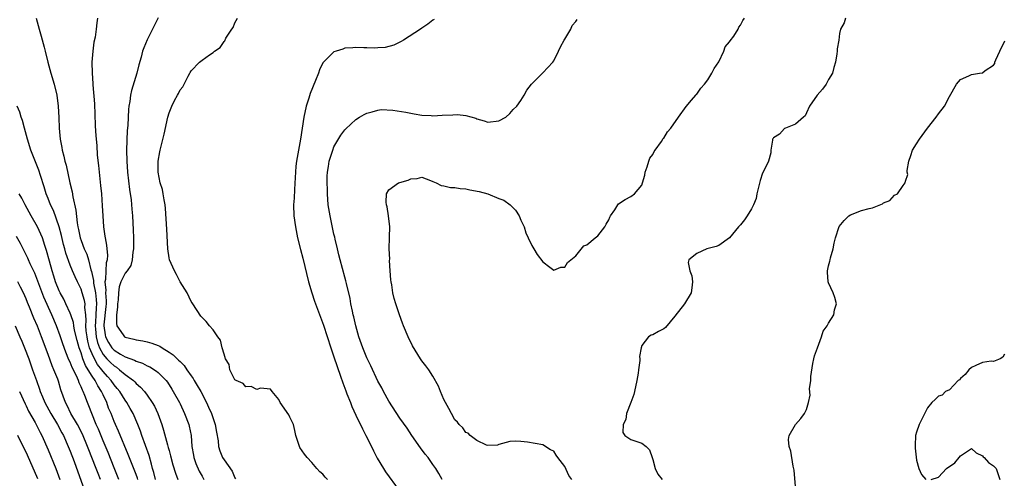
# Model space of a CAD drawing. Units: inches. Extents: x 2505000 to 2508000, y 1491000 to 1494000.
# Drawn here: x 2505822 to 2506001, y 1492027 to 1492111 of the extents above; entities that cross this region are included whole.
import ezdxf

# ---------------------------------------------------------------- set-up
doc = ezdxf.new("R2010")
doc.units = ezdxf.units.IN
doc.header["$MEASUREMENT"] = 0
doc.layers.add('LD25051491_2ft', color=16, linetype='Continuous')

msp = doc.modelspace()

# ---------------------------------------------------------------- linework, layer by layer
at = {"layer": 'LD25051491_2ft'}
for points, elevation in [([(2505824.82, 1492111), (2505825.36, 1492109), (2505825.76, 1492107.76), (2505826.28, 1492105.72), (2505826.48, 1492105), (2505826.97, 1492103), (2505827.51, 1492101), (2505828.08, 1492099), (2505828.56, 1492097), (2505828.82, 1492095), (2505828.93, 1492092.93), (2505829, 1492091), (2505829.17, 1492089), (2505829.48, 1492087.48), (2505829.54, 1492087), (2505829.88, 1492085.88), (2505830.04, 1492085), (2505830.26, 1492084.26), (2505830.97, 1492081.03), (2505831.37, 1492079.37), (2505831.5, 1492078.5), (2505832.04, 1492076.04), (2505832.27, 1492073.73), (2505832.42, 1492073), (2505832.54, 1492072.54), (2505832.84, 1492071), (2505833, 1492070.52), (2505833.58, 1492069), (2505834.03, 1492068.03), (2505834.35, 1492067), (2505834.79, 1492065.21), (2505834.9, 1492064.9), (2505835.23, 1492063.23), (2505835.23, 1492063), (2505835.25, 1492062.75), (2505835.6, 1492061), (2505835.77, 1492059.77), (2505835.8, 1492059), (2505835.74, 1492058.26), (2505835.7, 1492057), (2505835.63, 1492055.63), (2505835.58, 1492055), (2505835.64, 1492054.36), (2505835.73, 1492053), (2505835.96, 1492051.96), (2505836.32, 1492051), (2505837, 1492049.76), (2505837.68, 1492049), (2505838.32, 1492048.32), (2505839, 1492047.69), (2505839.43, 1492047.43), (2505840.01, 1492047), (2505841, 1492046.13), (2505842.51, 1492045), (2505842.76, 1492044.76), (2505843, 1492044.5), (2505843.81, 1492043.81), (2505844.53, 1492043), (2505845, 1492042.37), (2505845.95, 1492041), (2505846.33, 1492040.33), (2505846.97, 1492039), (2505847.7, 1492037), (2505848, 1492036), (2505848.71, 1492033.29), (2505848.85, 1492032.85), (2505849, 1492032.27), (2505849.29, 1492031.29), (2505849.7, 1492029.7), (2505850.17, 1492028.17), (2505850.59, 1492027)], 7236), ([(2505835.99, 1492111), (2505835.84, 1492110.16), (2505835.75, 1492109), (2505835.55, 1492107.55), (2505835.33, 1492106.67), (2505835.11, 1492105), (2505834.98, 1492103), (2505835, 1492101), (2505835.12, 1492099.12), (2505835.11, 1492098.89), (2505835.41, 1492095.41), (2505835.55, 1492091.55), (2505835.61, 1492090.39), (2505835.72, 1492089), (2505835.84, 1492087.84), (2505835.94, 1492086.06), (2505836.16, 1492084.16), (2505836.26, 1492083), (2505836.55, 1492080.55), (2505836.71, 1492079), (2505836.86, 1492076.86), (2505836.94, 1492075), (2505837.06, 1492073), (2505837.32, 1492071.32), (2505837.35, 1492071), (2505837.65, 1492069.65), (2505837.7, 1492069), (2505837.83, 1492067.83), (2505837.76, 1492067), (2505837.57, 1492066.43), (2505837.48, 1492065), (2505837.42, 1492063.42), (2505837.32, 1492063), (2505837.49, 1492061.49), (2505837.46, 1492061), (2505837.54, 1492059.54), (2505837.53, 1492059), (2505837.5, 1492058.5), (2505837.16, 1492055.16), (2505837.16, 1492055), (2505837.36, 1492053.36), (2505837.46, 1492053), (2505837.96, 1492051.96), (2505838.59, 1492051), (2505839, 1492050.54), (2505840.19, 1492049.81), (2505841, 1492049.34), (2505842.71, 1492048.71), (2505843, 1492048.52), (2505844.19, 1492048.19), (2505845, 1492047.73), (2505845.51, 1492047.51), (2505846.74, 1492046.74), (2505847, 1492046.5), (2505848.45, 1492045), (2505848.7, 1492044.7), (2505849.48, 1492043.48), (2505849.78, 1492043), (2505850.88, 1492041), (2505851, 1492040.76), (2505851.84, 1492039), (2505852.61, 1492037), (2505852.69, 1492036.69), (2505853.01, 1492035.01), (2505853.15, 1492033), (2505853.43, 1492031.43), (2505853.5, 1492031), (2505853.9, 1492029.9), (2505854.5, 1492028.5), (2505855, 1492027.59), (2505855.34, 1492027)], 7238), ([(2505847, 1492111.07), (2505845, 1492107.08), (2505844.39, 1492105.61), (2505844.19, 1492105), (2505843.93, 1492103.93), (2505843.5, 1492102.5), (2505843.16, 1492101), (2505842.18, 1492097.82), (2505842.01, 1492097), (2505841.85, 1492095.86), (2505841.69, 1492095), (2505841.63, 1492094.37), (2505841.55, 1492093), (2505841.49, 1492091.49), (2505841.41, 1492090.59), (2505841.27, 1492087), (2505841.3, 1492085), (2505841.46, 1492083), (2505841.81, 1492079.81), (2505842.08, 1492077.92), (2505842.21, 1492076.21), (2505842.34, 1492075), (2505842.49, 1492072.49), (2505842.53, 1492071), (2505842.51, 1492069), (2505842.41, 1492068.41), (2505842.28, 1492067), (2505842.02, 1492065.98), (2505841.37, 1492065), (2505841, 1492064.57), (2505840.23, 1492063), (2505839.92, 1492062.08), (2505839.78, 1492061), (2505839.73, 1492059.73), (2505839.64, 1492059), (2505839.62, 1492058.38), (2505839.43, 1492057), (2505839.41, 1492055.41), (2505839.51, 1492055), (2505840.64, 1492053.36), (2505840.87, 1492053), (2505841, 1492052.9), (2505842.57, 1492052.57), (2505843, 1492052.44), (2505844.24, 1492052.24), (2505845, 1492052.09), (2505845.85, 1492051.85), (2505847, 1492051.43), (2505847.3, 1492051.3), (2505847.72, 1492051), (2505849, 1492050.21), (2505849.73, 1492049.73), (2505850.47, 1492049), (2505850.75, 1492048.75), (2505851, 1492048.46), (2505851.74, 1492047.74), (2505852.22, 1492047), (2505853, 1492045.85), (2505853.37, 1492045.37), (2505853.57, 1492045), (2505854.13, 1492044.13), (2505854.76, 1492043), (2505855.81, 1492041), (2505856.2, 1492040.2), (2505856.72, 1492039), (2505857, 1492038.13), (2505857.41, 1492037), (2505857.64, 1492035.64), (2505857.94, 1492034.06), (2505858.02, 1492033), (2505858.24, 1492032.24), (2505858.74, 1492031), (2505859, 1492030.59), (2505860.49, 1492028.49), (2505861, 1492027.33), (2505861.12, 1492027.12)], 7240), ([(2505877.84, 1492027), (2505877.4, 1492027.4), (2505877, 1492027.99), (2505876.42, 1492028.42), (2505875.88, 1492029), (2505875, 1492030.1), (2505874.16, 1492031), (2505873.62, 1492031.62), (2505872.82, 1492032.82), (2505872.73, 1492033), (2505872.04, 1492035), (2505871.9, 1492035.9), (2505871.66, 1492037), (2505871, 1492038.37), (2505870.78, 1492038.78), (2505869.24, 1492041), (2505869, 1492041.56), (2505867.74, 1492043), (2505867.46, 1492043.46), (2505865.65, 1492043.65), (2505865, 1492043.41), (2505863.93, 1492043.93), (2505863, 1492043.85), (2505862.47, 1492044.47), (2505861.21, 1492045), (2505861.12, 1492045.12), (2505861, 1492045.18), (2505860.06, 1492047), (2505859.93, 1492047.93), (2505859.29, 1492049), (2505859, 1492049.81), (2505858.68, 1492051), (2505858.35, 1492052.35), (2505857.88, 1492053), (2505857, 1492054.23), (2505856.39, 1492055), (2505855.78, 1492055.78), (2505855, 1492056.49), (2505854.76, 1492056.76), (2505853.3, 1492059), (2505853.19, 1492059.19), (2505853, 1492059.43), (2505852.31, 1492061), (2505851, 1492062.99), (2505850.36, 1492064.36), (2505849.97, 1492065), (2505849.1, 1492067), (2505849, 1492067.39), (2505848.77, 1492069), (2505848.57, 1492072.57), (2505848.38, 1492076.38), (2505848.31, 1492077), (2505848.09, 1492077.91), (2505847.95, 1492079), (2505847.81, 1492079.81), (2505847.4, 1492081), (2505847, 1492083), (2505847.03, 1492085), (2505847.35, 1492086.65), (2505847.4, 1492087), (2505847.49, 1492087.49), (2505848.1, 1492089.9), (2505848.78, 1492093), (2505849, 1492093.8), (2505849.5, 1492095), (2505850.02, 1492096.02), (2505850.54, 1492097), (2505850.71, 1492097.29), (2505851, 1492097.96), (2505851.48, 1492098.52), (2505851.75, 1492099), (2505852.45, 1492100.45), (2505852.76, 1492101), (2505852.86, 1492101.14), (2505853, 1492101.41), (2505854.54, 1492103), (2505855, 1492103.37), (2505856.36, 1492104.36), (2505857, 1492104.75), (2505857.3, 1492105), (2505858.33, 1492105.67), (2505859, 1492106.77), (2505859.12, 1492106.88), (2505859.36, 1492107.36), (2505860.43, 1492109), (2505860.68, 1492109.32), (2505861, 1492110.15), (2505861.47, 1492111)], 7242), ([(2505897.24, 1492110.76), (2505897, 1492110.63), (2505896.06, 1492109.94), (2505895, 1492109.2), (2505894.74, 1492109), (2505891.66, 1492107), (2505891.25, 1492106.75), (2505889.87, 1492106.13), (2505888.3, 1492105.7), (2505887, 1492105.61), (2505886.44, 1492105.56), (2505885, 1492105.61), (2505884.41, 1492105.59), (2505883, 1492105.67), (2505882.41, 1492105.59), (2505881, 1492105.53), (2505880.61, 1492105.39), (2505879.38, 1492105), (2505879, 1492104.86), (2505877.08, 1492103), (2505877, 1492102.89), (2505876.38, 1492101.62), (2505876.17, 1492101), (2505875.66, 1492099.66), (2505874.68, 1492097.32), (2505874.43, 1492096.43), (2505873.96, 1492095), (2505873.51, 1492093), (2505872.9, 1492089), (2505872.53, 1492087), (2505872.18, 1492085), (2505872.08, 1492084.08), (2505871.98, 1492083), (2505871.97, 1492082.03), (2505871.81, 1492079.81), (2505871.75, 1492078.25), (2505871.65, 1492077), (2505871.7, 1492075), (2505871.99, 1492073), (2505872.4, 1492071), (2505872.9, 1492068.9), (2505873.32, 1492067.32), (2505874.4, 1492063), (2505874.98, 1492060.98), (2505875.49, 1492059.49), (2505875.65, 1492059), (2505877.1, 1492055.1), (2505878.43, 1492051), (2505879, 1492049.34), (2505879.58, 1492047.58), (2505880.22, 1492045.79), (2505880.59, 1492044.59), (2505881.15, 1492043.15), (2505881.37, 1492042.63), (2505882.01, 1492041), (2505882.28, 1492040.28), (2505883, 1492038.71), (2505884.2, 1492036.2), (2505884.83, 1492035), (2505885.82, 1492033), (2505886.19, 1492032.19), (2505886.87, 1492030.87), (2505888.02, 1492029), (2505888.41, 1492028.41), (2505890.86, 1492025)], 7244), ([(2505898.68, 1492027), (2505898.08, 1492028.08), (2505897.51, 1492029), (2505897, 1492029.76), (2505896.12, 1492031), (2505895.62, 1492031.62), (2505894.76, 1492032.76), (2505893.19, 1492035), (2505892.33, 1492036.33), (2505891, 1492038.18), (2505889, 1492041.26), (2505888.04, 1492043), (2505887.69, 1492043.69), (2505887, 1492044.91), (2505885.71, 1492047.71), (2505885, 1492049.17), (2505884.26, 1492051), (2505883.55, 1492053), (2505882.98, 1492055), (2505882.63, 1492056.63), (2505882.52, 1492057), (2505882.37, 1492057.63), (2505882.09, 1492059), (2505881.94, 1492059.94), (2505881.29, 1492062.71), (2505881.19, 1492063.19), (2505881, 1492063.83), (2505880.12, 1492067), (2505879.91, 1492067.91), (2505879.62, 1492069), (2505879.21, 1492070.79), (2505879.14, 1492071.14), (2505879, 1492071.7), (2505878.29, 1492075), (2505877.98, 1492077), (2505877.8, 1492079), (2505877.81, 1492079.81), (2505877.74, 1492081), (2505877.75, 1492082.25), (2505877.82, 1492083), (2505878.02, 1492084.02), (2505878.16, 1492085), (2505878.78, 1492087), (2505879, 1492087.59), (2505880.27, 1492089.73), (2505881, 1492090.66), (2505881.16, 1492090.84), (2505883, 1492092.54), (2505883.67, 1492093), (2505884.5, 1492093.5), (2505885, 1492093.74), (2505885.95, 1492093.95), (2505887, 1492094.29), (2505887.62, 1492094.38), (2505889.71, 1492094.29), (2505892.09, 1492093.91), (2505893.59, 1492093.59), (2505895, 1492093.37), (2505896.71, 1492093.29), (2505897, 1492093.25), (2505898.67, 1492093.33), (2505900.61, 1492093.39), (2505901.5, 1492093.5), (2505903, 1492093.3), (2505904.79, 1492092.79), (2505905, 1492092.67), (2505906.34, 1492092.34), (2505907, 1492092.06), (2505909, 1492092.31), (2505910.26, 1492093), (2505911, 1492093.63), (2505911.6, 1492094.4), (2505912.26, 1492095), (2505913, 1492096.04), (2505913.62, 1492097), (2505914.08, 1492097.92), (2505914.92, 1492099), (2505917, 1492101.04), (2505918.82, 1492103), (2505919, 1492103.23), (2505919.88, 1492105), (2505920.22, 1492105.78), (2505920.89, 1492107), (2505921, 1492107.22), (2505922.09, 1492109), (2505922.32, 1492109.68), (2505923, 1492110.41), (2505923.25, 1492110.75)], 7246), ([(2505922.26, 1492027), (2505921.75, 1492027.75), (2505921, 1492029.39), (2505919.71, 1492031), (2505919.41, 1492031.41), (2505919, 1492032.13), (2505918.41, 1492032.41), (2505917, 1492033.34), (2505914.23, 1492033.77), (2505913, 1492033.93), (2505912.05, 1492033.95), (2505911, 1492033.94), (2505909, 1492033.38), (2505908.73, 1492033.27), (2505907, 1492033.2), (2505906.77, 1492033.23), (2505905, 1492034.08), (2505903.76, 1492035), (2505903.41, 1492035.41), (2505903, 1492035.54), (2505902.43, 1492036.43), (2505901.76, 1492037), (2505901.46, 1492037.46), (2505901, 1492037.88), (2505900.38, 1492039), (2505899.93, 1492039.93), (2505899.29, 1492041), (2505899, 1492041.57), (2505898.37, 1492043), (2505898, 1492044), (2505897, 1492045.81), (2505896.24, 1492047), (2505895.72, 1492047.72), (2505895, 1492048.62), (2505894.75, 1492049), (2505893.32, 1492051.32), (2505892.5, 1492053), (2505891.64, 1492055), (2505891.48, 1492055.48), (2505890.93, 1492057), (2505890.29, 1492059), (2505889.96, 1492059.96), (2505889.73, 1492061), (2505889.52, 1492062.48), (2505889.39, 1492063), (2505889.35, 1492063.35), (2505889.23, 1492065), (2505889.13, 1492066.87), (2505889.15, 1492067.15), (2505889.06, 1492069), (2505889.07, 1492069.07), (2505889.09, 1492071), (2505889.11, 1492071.11), (2505889.15, 1492073), (2505888.93, 1492075), (2505888.66, 1492076.66), (2505888.55, 1492077), (2505888.5, 1492077.5), (2505888.58, 1492079), (2505889, 1492079.73), (2505890.75, 1492081), (2505891, 1492081.11), (2505892.51, 1492081.49), (2505893, 1492081.77), (2505894.17, 1492081.83), (2505895, 1492082.05), (2505896.55, 1492081.45), (2505897, 1492081.29), (2505897.61, 1492081), (2505898.53, 1492080.53), (2505899, 1492080.47), (2505900.18, 1492080.18), (2505901, 1492080.2), (2505901.97, 1492079.97), (2505903, 1492079.93), (2505903.73, 1492079.73), (2505905.43, 1492079.43), (2505907.01, 1492079.01), (2505909, 1492078.19), (2505909.9, 1492077.9), (2505911.07, 1492077), (2505912.06, 1492076.06), (2505912.71, 1492075), (2505913, 1492074.22), (2505913.6, 1492073), (2505913.94, 1492071.94), (2505914.33, 1492071), (2505915, 1492069.6), (2505915.36, 1492069), (2505915.99, 1492067.99), (2505917, 1492066.67), (2505918.3, 1492065.7), (2505919, 1492065.14), (2505920.3, 1492065.7), (2505921, 1492065.68), (2505921.48, 1492066.52), (2505923, 1492067.75), (2505924.45, 1492069.55), (2505925, 1492069.74), (2505926.54, 1492071), (2505927, 1492071.36), (2505928.3, 1492073), (2505928.51, 1492073.49), (2505929, 1492074.3), (2505929.22, 1492074.78), (2505929.34, 1492075), (2505930.09, 1492076.09), (2505930.63, 1492077), (2505930.78, 1492077.22), (2505931.98, 1492078.02), (2505933, 1492078.57), (2505933.69, 1492079), (2505935, 1492080.6), (2505935.15, 1492081), (2505935.55, 1492082.45), (2505935.62, 1492083), (2505935.97, 1492083.97), (2505936.3, 1492085), (2505936.49, 1492085.51), (2505937, 1492086.19), (2505937.26, 1492086.74), (2505937.43, 1492087), (2505938.57, 1492088.57), (2505938.85, 1492089), (2505938.9, 1492089.1), (2505939, 1492089.19), (2505939.7, 1492090.3), (2505940.32, 1492091), (2505941.69, 1492093), (2505943.07, 1492094.93), (2505944.08, 1492096.08), (2505944.85, 1492097), (2505944.9, 1492097.1), (2505945, 1492097.18), (2505945.74, 1492098.26), (2505946.44, 1492099), (2505947, 1492099.76), (2505947.77, 1492101), (2505948.15, 1492101.85), (2505949, 1492103.04), (2505949.95, 1492105), (2505950.2, 1492105.8), (2505951, 1492106.68), (2505951.11, 1492106.89), (2505951.76, 1492107.76), (2505952.53, 1492109), (2505952.65, 1492109.35), (2505953, 1492109.76), (2505953.41, 1492110.59), (2505953.67, 1492111)], 7248), ([(2505972.07, 1492111), (2505971.85, 1492110.15), (2505971.17, 1492109), (2505971, 1492108.24), (2505970.86, 1492107), (2505970.56, 1492105.44), (2505970.57, 1492105), (2505970.52, 1492104.52), (2505970.24, 1492103), (2505969.97, 1492102.03), (2505969.72, 1492101), (2505969, 1492099.86), (2505968.57, 1492099), (2505967.91, 1492098.09), (2505966.91, 1492097), (2505965.52, 1492095), (2505965, 1492093.75), (2505964.75, 1492093.25), (2505964.41, 1492093), (2505963, 1492091.7), (2505961.14, 1492091), (2505961, 1492090.93), (2505960.08, 1492089.92), (2505959, 1492089.25), (2505958.91, 1492089.09), (2505958.82, 1492089), (2505958.8, 1492088.8), (2505958.52, 1492087), (2505958.47, 1492086.47), (2505958.06, 1492085), (2505957.23, 1492083.24), (2505957, 1492082.78), (2505956.52, 1492081.48), (2505956.26, 1492080.26), (2505955.97, 1492079), (2505955.81, 1492078.19), (2505955.34, 1492077), (2505955, 1492076.32), (2505954.17, 1492075), (2505953.69, 1492074.31), (2505953, 1492073.41), (2505952.62, 1492073), (2505951, 1492071), (2505949, 1492069.63), (2505948.56, 1492069.44), (2505946.83, 1492069), (2505945, 1492068.17), (2505943.57, 1492067), (2505943.47, 1492066.53), (2505943.77, 1492065), (2505944.11, 1492064.11), (2505944.21, 1492063), (2505944.11, 1492061.89), (2505943.99, 1492061), (2505942.76, 1492059), (2505941, 1492056.72), (2505939.33, 1492054.67), (2505939, 1492054.43), (2505938.05, 1492053.95), (2505937, 1492053.36), (2505936.7, 1492053.3), (2505936.26, 1492053), (2505935, 1492051.39), (2505934.89, 1492051), (2505934.6, 1492049.4), (2505934.65, 1492049), (2505934.65, 1492048.65), (2505934.41, 1492047), (2505934.34, 1492046.34), (2505934.11, 1492045), (2505933.68, 1492043), (2505933.54, 1492042.46), (2505933.04, 1492041), (2505932.26, 1492039), (2505932.08, 1492037.92), (2505931.6, 1492037), (2505931.55, 1492035.55), (2505931.92, 1492035), (2505933, 1492034.29), (2505935, 1492033.6), (2505935.81, 1492033), (2505936.4, 1492032.4), (2505936.89, 1492031), (2505937, 1492030.65), (2505937.42, 1492029), (2505937.94, 1492027.94), (2505938.69, 1492027)], 7250), ([(2505963.01, 1492025), (2505962.72, 1492028.72), (2505962.56, 1492029.44), (2505962.14, 1492032.14), (2505961.85, 1492033), (2505961.72, 1492034.28), (2505961.82, 1492035), (2505962.98, 1492037), (2505963.92, 1492038.08), (2505964.61, 1492039), (2505965, 1492039.75), (2505965.32, 1492041), (2505965.64, 1492042.36), (2505965.5, 1492043.5), (2505965.75, 1492045), (2505965.74, 1492045.74), (2505966.15, 1492048.15), (2505966.33, 1492049), (2505966.46, 1492049.54), (2505967, 1492050.99), (2505967.7, 1492053), (2505967.99, 1492054.01), (2505968.74, 1492055), (2505969, 1492055.48), (2505969.94, 1492057), (2505970.09, 1492057.91), (2505970.44, 1492059), (2505970.13, 1492060.13), (2505969.85, 1492061), (2505969, 1492062.83), (2505968.94, 1492063), (2505968.78, 1492064.78), (2505968.79, 1492065), (2505969, 1492065.9), (2505969.24, 1492066.76), (2505969.27, 1492067), (2505969.35, 1492067.35), (2505969.84, 1492069), (2505970.04, 1492070.04), (2505970.26, 1492071), (2505970.95, 1492073.05), (2505971.82, 1492074.18), (2505972.71, 1492075), (2505973, 1492075.23), (2505975, 1492076), (2505976.37, 1492076.37), (2505977, 1492076.46), (2505978.8, 1492077.2), (2505979, 1492077.36), (2505980.17, 1492077.83), (2505981, 1492078.77), (2505981.51, 1492079), (2505982.56, 1492080.56), (2505982.94, 1492081), (2505982.96, 1492081.04), (2505983, 1492081.36), (2505983.44, 1492082.56), (2505983.31, 1492083), (2505983.29, 1492083.29), (2505983.57, 1492085), (2505983.97, 1492086.03), (2505984.26, 1492087), (2505985, 1492088.13), (2505985.53, 1492089), (2505987, 1492091), (2505988.58, 1492093), (2505989, 1492093.6), (2505990.1, 1492095), (2505991, 1492096.73), (2505992.25, 1492099), (2505993, 1492099.84), (2505994.51, 1492100.51), (2505995, 1492100.75), (2505996.45, 1492101), (2505996.94, 1492101.06), (2505997, 1492101.09), (2505997.47, 1492101.47), (2505999, 1492102.45), (2505999.23, 1492102.78), (2505999.27, 1492103), (2505999.43, 1492103.43), (2506000.15, 1492105), (2506001.08, 1492106.92)], 7252), ([(2505846.55, 1492027), (2505846.25, 1492028.25), (2505846.01, 1492029), (2505845.82, 1492029.82), (2505845.37, 1492031.37), (2505844.05, 1492035), (2505843.81, 1492035.81), (2505843.34, 1492037), (2505842.46, 1492039), (2505841.94, 1492039.94), (2505841.31, 1492041), (2505841, 1492041.42), (2505840.03, 1492043), (2505839.57, 1492043.57), (2505839, 1492044.25), (2505838.48, 1492045), (2505837.78, 1492045.78), (2505837, 1492046.66), (2505836.76, 1492047), (2505835.97, 1492047.97), (2505835.42, 1492049), (2505835, 1492049.89), (2505834.54, 1492051), (2505834.22, 1492052.22), (2505834.08, 1492053), (2505833.95, 1492054.05), (2505833.89, 1492055), (2505833.94, 1492055.94), (2505833.84, 1492057), (2505833.68, 1492058.32), (2505833.71, 1492059), (2505833.6, 1492059.6), (2505833.22, 1492061), (2505833, 1492061.67), (2505832.32, 1492063), (2505831.89, 1492063.89), (2505831.42, 1492065), (2505831, 1492066.05), (2505830.23, 1492068.23), (2505830.05, 1492069), (2505829.81, 1492069.81), (2505829.43, 1492071.43), (2505829, 1492073), (2505827.96, 1492075.96), (2505827.44, 1492077), (2505827, 1492078.16), (2505826.66, 1492079), (2505826.29, 1492080.29), (2505825.62, 1492082.38), (2505825.33, 1492083.33), (2505823.87, 1492087), (2505823.22, 1492089), (2505822.69, 1492091), (2505822.36, 1492092.36), (2505822.11, 1492093), (2505821.87, 1492093.87), (2505821.38, 1492095)], 7234), ([(2505843.34, 1492027), (2505843.26, 1492027.26), (2505843, 1492027.92), (2505842.27, 1492029.73), (2505841.58, 1492031.58), (2505839.81, 1492035.81), (2505839.25, 1492037), (2505839, 1492037.57), (2505838.44, 1492039), (2505838.01, 1492040.01), (2505837.67, 1492041), (2505837, 1492042.4), (2505836.73, 1492043), (2505836.03, 1492044.03), (2505835.53, 1492045), (2505835, 1492045.79), (2505834.29, 1492047), (2505833.79, 1492047.79), (2505833.34, 1492049), (2505833, 1492050.06), (2505832.64, 1492051), (2505832.29, 1492052.29), (2505831.81, 1492054.19), (2505831.66, 1492055), (2505831.59, 1492055.59), (2505831.12, 1492057), (2505831, 1492057.32), (2505830.24, 1492059), (2505829.84, 1492059.84), (2505829.17, 1492061), (2505829, 1492061.35), (2505828.36, 1492063), (2505828.04, 1492064.05), (2505827.72, 1492065), (2505827.22, 1492066.78), (2505826.72, 1492068.72), (2505826.4, 1492069.6), (2505825.96, 1492071), (2505825.68, 1492071.68), (2505825.08, 1492073), (2505823.94, 1492075), (2505822.83, 1492077), (2505822.21, 1492078.21), (2505821.75, 1492079)], 7232), ([(2505839.89, 1492027), (2505839, 1492029.14), (2505837.91, 1492031.91), (2505837, 1492034.02), (2505836.14, 1492036.14), (2505835.75, 1492037), (2505834.95, 1492039), (2505834.42, 1492040.42), (2505834.18, 1492041), (2505833.69, 1492042.31), (2505833.4, 1492043), (2505833.24, 1492043.24), (2505833, 1492043.88), (2505832.63, 1492044.63), (2505832.51, 1492045), (2505832.14, 1492045.86), (2505831.37, 1492047.37), (2505831, 1492048.36), (2505830.79, 1492048.79), (2505830.2, 1492050.2), (2505829.68, 1492051.68), (2505829.19, 1492053.19), (2505828.54, 1492055), (2505827.7, 1492057), (2505826.22, 1492060.22), (2505825.14, 1492063.14), (2505824.56, 1492064.56), (2505823.75, 1492066.25), (2505823.42, 1492067), (2505823.31, 1492067.31), (2505822.65, 1492068.65), (2505822.44, 1492069), (2505821.98, 1492069.98), (2505821.27, 1492071.27)], 7230), ([(2505836.54, 1492027), (2505836.08, 1492028.08), (2505835.75, 1492029), (2505834.97, 1492031), (2505834.39, 1492032.39), (2505834.18, 1492033), (2505833.24, 1492035.24), (2505832.33, 1492037), (2505831.16, 1492039), (2505830.47, 1492040.47), (2505830.17, 1492041), (2505829.34, 1492043.34), (2505828.88, 1492044.88), (2505828.74, 1492045.26), (2505828.05, 1492047), (2505827.72, 1492047.72), (2505827, 1492049.74), (2505825.8, 1492053), (2505825.05, 1492054.95), (2505824.41, 1492056.41), (2505823.63, 1492058.37), (2505823.25, 1492059.25), (2505823, 1492059.88), (2505822.49, 1492061), (2505822, 1492062), (2505821.5, 1492063)], 7228), ([(2505820.99, 1492055), (2505821.83, 1492053), (2505822.19, 1492052.19), (2505822.68, 1492051), (2505823.47, 1492049), (2505824.18, 1492047), (2505824.86, 1492045), (2505825.43, 1492043.43), (2505825.57, 1492043), (2505825.95, 1492042.05), (2505826.39, 1492041), (2505827.48, 1492039), (2505828.7, 1492037), (2505829.49, 1492035.49), (2505829.78, 1492035), (2505830.67, 1492033), (2505831, 1492032.18), (2505831.72, 1492030.28), (2505833.63, 1492025)], 7226), ([(2506001, 1492049.83), (2506000.72, 1492049.28), (2506000.21, 1492049), (2505999, 1492048.46), (2505998.55, 1492048.55), (2505997, 1492048.28), (2505995.79, 1492047.79), (2505995, 1492047.42), (2505994.53, 1492047), (2505993.86, 1492046.14), (2505993, 1492045.38), (2505992.82, 1492045.18), (2505992.59, 1492045), (2505991, 1492043.35), (2505990.27, 1492043), (2505989.64, 1492042.36), (2505989, 1492042.2), (2505988.41, 1492041.59), (2505987.78, 1492041), (2505987, 1492040.07), (2505985.45, 1492037), (2505985, 1492035.62), (2505984.83, 1492035), (2505984.78, 1492033.22), (2505984.74, 1492033), (2505984.72, 1492032.72), (2505985, 1492030.49), (2505985.43, 1492029), (2505985.88, 1492027.88), (2505986.72, 1492027)], 7254), ([(2505821.82, 1492043), (2505822.8, 1492040.8), (2505823, 1492040.42), (2505823.45, 1492039.45), (2505824.63, 1492037.37), (2505825, 1492036.67), (2505825.55, 1492035.55), (2505825.84, 1492035), (2505827, 1492032.38), (2505828.39, 1492029), (2505829.11, 1492027)], 7224), ([(2505825.14, 1492027.14), (2505824.54, 1492028.54), (2505823, 1492031.96), (2505822.67, 1492032.67), (2505821.51, 1492035)], 7222), ([(2505987.65, 1492027), (2505989, 1492027.41), (2505990.47, 1492029), (2505991.98, 1492030.02), (2505992.78, 1492031), (2505993, 1492031.33), (2505995, 1492032.63), (2505995.84, 1492031.84), (2505997, 1492031.3), (2505997.14, 1492031.14), (2505997.32, 1492031), (2505998.08, 1492030.08), (2505999, 1492029.48), (2505999.5, 1492029), (2505999.88, 1492027.88), (2506000.13, 1492027)], 7254)]:
    msp.add_lwpolyline(points, dxfattribs=dict(at, elevation=elevation))

doc.saveas('drawing.dxf')
